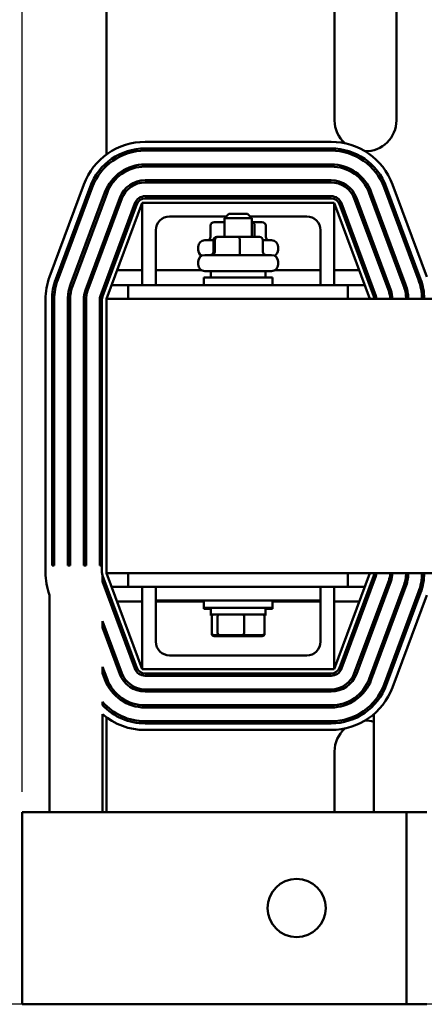
# Model space of a CAD drawing. Units: inches. Extents: x 0.05 to 2.15, y 0.02 to 1.67.
# Drawn here: x 0.22 to 0.35, y 1.18 to 1.48 of the extents above; entities that cross this region are included whole.
import ezdxf

# ---------------------------------------------------------------- set-up
doc = ezdxf.new("R2010")
doc.units = ezdxf.units.IN
doc.header["$LTSCALE"] = 0.1
doc.header["$MEASUREMENT"] = 0
doc.layers.add('Dimension (ANSI)', color=7, linetype='Continuous', lineweight=25)
doc.layers.add('Visible (ANSI)', color=7, linetype='Continuous', lineweight=50)
doc.styles.add('Note Text (ANSI)', font='tahoma.ttf')
doc.dimstyles.new('Default (ANSI)', dxfattribs={"dimscale": 0.1, "dimtxt": 0.1200000047683716, "dimasz": 0.0984251946210861, "dimexe": 0.125, "dimexo": 0.0625, "dimgap": 0.031496062992126, "dimtad": 0, "dimtih": 1, "dimtoh": 1, "dimrnd": 1e-08, "dimzin": 0, "dimdsep": 46, "dimtxsty": 'Note Text (ANSI)', "dimcen": 0.09, "dimdle": 0.3937007874015748, "dimclrd": 256, "dimclre": 256, "dimclrt": 256, "dimadec": 0, "dimazin": 1, "dimtfac": 1, "dimtofl": 0, "dimtmove": 0, "dimatfit": 3, "dimfxl": 1, "dimtolj": 1, "dimtzin": 4, "dimlwd": -1, "dimlwe": -1, "dimarcsym": 0})

# ---------------------------------------------------------------- blocks, each defined once
blk = doc.blocks.new('*D39')
at = {"layer": 'Defpoints', "color": 0, "transparency": 16777216}
for p in [(0.6768728385711009, 1.546820491029899), (0.2256883027813802, 1.241553917263052), (0.6768728385711009, 1.241553917263018)]:
    blk.add_point(p, dxfattribs=at)
at = {"layer": 'Dimension (ANSI)', "transparency": 16777216}
for p, q in [((0.2256883027813802, 1.247803917263052), (0.2256883027813803, 1.559320491029899)), ((0.6768728385711009, 1.247803917263018), (0.6768728385711009, 1.559320491029899)), ((0.2355308222434889, 1.546820491029899), (0.4254647454821132, 1.546820491029899)), ((0.6670303191089924, 1.546820491029899), (0.4770963958703671, 1.546820491029899))]:
    blk.add_line(p, q, dxfattribs=at)
for points in [[(0.2355308222434889, 1.54846091094025), (0.2355308222434889, 1.545180071119547), (0.2256883027813803, 1.546820491029899)], [(0.6670303191089924, 1.54846091094025), (0.6670303191089924, 1.545180071119547), (0.6768728385711009, 1.546820491029899)]]:
    blk.add_solid(points, dxfattribs=at)
at = {"layer": 'Dimension (ANSI)', "transparency": 16777216, "insert": (0.4286143517813258, 1.552965554791404), "char_height": 0.0120000004768372, "attachment_point": 1, "style": 'Note Text (ANSI)'}
blk.add_mtext('\\A1; \\fTahoma|b0|i0;\\H0.0120;14.75', dxfattribs=at)
blk = doc.blocks.new('*D40')
at = {"layer": 'Defpoints', "color": 0, "transparency": 16777216}
for p in [(0.3819805706762412, 1.510053917262977), (0.1897125229652995, 1.183220583929722), (0.3940216361147138, 1.183220583929722)]:
    blk.add_point(p, dxfattribs=at)
at = {"layer": 'Dimension (ANSI)', "transparency": 16777216}
for p, q in [((0.3757305706762412, 1.510053917262977), (0.1772125229652993, 1.510053917262977)), ((0.1897125229652994, 1.500211397800869), (0.1897125229652994, 1.356032659407256)), ((0.1897125229652994, 1.193063103391831), (0.1897125229652994, 1.337241841785443)), ((0.3877716361147138, 1.183220583929722), (0.1772125229652994, 1.183220583929722))]:
    blk.add_line(p, q, dxfattribs=at)
for points in [[(0.1880721030549479, 1.500211397800869), (0.1913529428756508, 1.500211397800869), (0.1897125229652994, 1.510053917262977)], [(0.188072103054948, 1.193063103391831), (0.1913529428756509, 1.193063103391831), (0.1897125229652995, 1.183220583929722)]]:
    blk.add_solid(points, dxfattribs=at)
at = {"layer": 'Dimension (ANSI)', "transparency": 16777216, "insert": (0.1669495948702043, 1.352883053108043), "char_height": 0.0120000004768372, "attachment_point": 1, "style": 'Note Text (ANSI)'}
blk.add_mtext('\\A1; \\fTahoma|b0|i0;\\H0.0120;11.00', dxfattribs=at)

msp = doc.modelspace()

# ---------------------------------------------------------------- linework, layer by layer
at = {"layer": 'Visible (ANSI)'}
for p, q in [((0.2512805706762409, 1.510053917262976), (0.2512805706762408, 1.441357641252096)), ((0.3205805706762408, 1.451720583929643), (0.3205805706762409, 1.510053917262976)), ((0.3393139040095743, 1.510053917262976), (0.3393139040095741, 1.451720583929643)), ((0.2630410015107239, 1.445220583929719), (0.3195201398417571, 1.445220583929719)), ((0.319520139841757, 1.443220583929719), (0.2630410015107239, 1.443220583929719)), ((0.2630410015107239, 1.442553917263052), (0.319520139841757, 1.442553917263052)), ((0.2512805706762408, 1.438793221070882), (0.2512805706762408, 1.43789271784195)), ((0.319520139841757, 1.438387250596386), (0.2630410015107239, 1.438387250596386)), ((0.2630410015107239, 1.437720583929719), (0.319520139841757, 1.437720583929719)), ((0.319520139841757, 1.433553917263052), (0.2630410015107239, 1.433553917263052)), ((0.2630410015107239, 1.432887250596386), (0.319520139841757, 1.432887250596386)), ((0.2340216361147134, 1.404219995289402), (0.2444487336158636, 1.432292950100191)), ((0.2463235841598831, 1.431596577040984), (0.235896486658733, 1.403523622230195)), ((0.2365214368400728, 1.403291497877126), (0.2469485343412229, 1.431364452687915)), ((0.2508544729745969, 1.429913675481233), (0.2404273754734469, 1.401840720670444)), ((0.2512805706762408, 1.430927310757295), (0.2512805706762408, 1.429146179067367)), ((0.3421337658790342, 1.401840720670444), (0.3317066683778841, 1.429913675481233)), ((0.3356126070112581, 1.431364452687915), (0.3460397045124081, 1.403291497877126)), ((0.346664654693748, 1.403523622230195), (0.336237557192598, 1.431596577040984)), ((0.3381124077366175, 1.432292950100191), (0.3485395052377675, 1.404219995289403)), ((0.2410523256547867, 1.401608596317375), (0.2514794231559368, 1.429681551128164)), ((0.2553853617893108, 1.428230773921482), (0.2449582642881607, 1.400157819110694)), ((0.2455832144695006, 1.399925694757625), (0.2560103119706507, 1.427998649568413)), ((0.319520139841757, 1.428720583929719), (0.2630410015107239, 1.428720583929719)), ((0.2630410015107239, 1.42805391726306), (0.3195201398417571, 1.42805391726306)), ((0.3265508293818303, 1.427998649568413), (0.3369779268829804, 1.399925694757625)), ((0.3376028770643202, 1.400157819110694), (0.3271757795631702, 1.428230773921482)), ((0.3310817181965442, 1.429681551128164), (0.3415088156976942, 1.401608596317375)), ((0.2599162506040247, 1.426547872361731), (0.2494891531028746, 1.398474917550942)), ((0.2501141032842145, 1.398242793197881), (0.2605412007853645, 1.426315748008669)), ((0.2621139040095739, 1.426720583929727), (0.2512805706762405, 1.39755391726306)), ((0.3204472373429072, 1.426720583929727), (0.2621139040095739, 1.426720583929727)), ((0.2621139040095739, 1.401720583929727), (0.2621139040095739, 1.426720583929727)), ((0.3312805706762405, 1.39755391726306), (0.3204472373429072, 1.426720583929727)), ((0.3204472373429072, 1.401720583929727), (0.3204472373429072, 1.426720583929727)), ((0.3220199405671165, 1.426315748008669), (0.3324470380682665, 1.398242793197881)), ((0.3330719882496064, 1.398474917550942), (0.3226448907484563, 1.426547872361731)), ((0.2704472373429072, 1.42255391726306), (0.2876639040095741, 1.42255391726306)), ((0.287113904009574, 1.420820583929657), (0.2840498485082283, 1.420820583929655)), ((0.2884472373429074, 1.423337250596406), (0.2871139040095741, 1.422003917263073)), ((0.2954472373429074, 1.422003917263073), (0.2871139040095741, 1.422003917263073)), ((0.2871139040095741, 1.416337250596407), (0.2871139040095741, 1.422003917263073)), ((0.2884472373429074, 1.423337250596406), (0.2941139040095741, 1.423337250596406)), ((0.2941139040095741, 1.423337250596406), (0.2954472373429074, 1.422003917263073)), ((0.2948972373429073, 1.42255391726306), (0.3121139040095739, 1.42255391726306)), ((0.2954472373429074, 1.416337250596407), (0.2954472373429074, 1.422003917263073)), ((0.2955869402238431, 1.420820583929657), (0.2954472373429074, 1.420820583929657)), ((0.298511292844253, 1.420820583929655), (0.2955869402238431, 1.420820583929657)), ((0.2662805706762406, 1.401720583929727), (0.2662805706762406, 1.418387250596394)), ((0.282902114830766, 1.419820583929656), (0.2829021148307661, 1.416320583929655)), ((0.2962704909456848, 1.419820583929657), (0.2962704909456848, 1.416337250596324)), ((0.2996590265217152, 1.419820583929655), (0.2996590265217152, 1.416320583929655)), ((0.3162805706762406, 1.418387250596394), (0.3162805706762406, 1.401720583929727)), ((0.2512805706762408, 1.417179413232371), (0.2512805706762408, 1.415264730698772)), ((0.2811472373429073, 1.415320583929655), (0.2837542949997981, 1.415320583929657)), ((0.2837542949997983, 1.415337250596406), (0.2837542949997983, 1.411837250596406)), ((0.2842301268237208, 1.415337250596408), (0.2842301268237208, 1.411837250596408)), ((0.2851959410500933, 1.416337250596408), (0.2847852916678041, 1.416337250596406)), ((0.2916912200585299, 1.416337250596409), (0.2851959410500933, 1.416337250596408)), ((0.2977758496846771, 1.416337250596408), (0.2916912200585299, 1.416337250596409)), ((0.2917564025001631, 1.415337250596409), (0.2917564025001631, 1.411837250596409)), ((0.2988068463526829, 1.415337250596408), (0.2988068463526829, 1.411837250596408)), ((0.298806846352683, 1.415320583929657), (0.301413904009574, 1.415320583929655)), ((0.2791472373429073, 1.412420583929655), (0.2791472373429073, 1.413320583929655)), ((0.303413904009574, 1.412420583929655), (0.303413904009574, 1.413320583929655)), ((0.2791472373429073, 1.407937250596407), (0.2791472373429073, 1.408837250596407)), ((0.2811472373429073, 1.410837250596407), (0.3014139040095739, 1.410837250596407)), ((0.3034139040095739, 1.407937250596407), (0.3034139040095739, 1.408837250596407)), ((0.2530710922227097, 1.406203917262996), (0.2523599244245156, 1.406203917262996)), ((0.2621139040095738, 1.406203917262996), (0.2544934278190978, 1.406203917262996)), ((0.2801494620397674, 1.406203917262996), (0.2662805706762405, 1.406203917262996)), ((0.3014139040095739, 1.405937250596407), (0.2811472373429073, 1.405937250596407)), ((0.2829472373429073, 1.405937250596407), (0.2829472373429073, 1.40397058392974)), ((0.2996139040095739, 1.405937250596407), (0.2996139040095739, 1.40397058392974)), ((0.3162805706762406, 1.406203917262996), (0.3024116793127137, 1.406203917262996)), ((0.3280677135333833, 1.406203917262996), (0.3204472373429072, 1.406203917262996)), ((0.3302012169279656, 1.406203917262996), (0.3294900491297714, 1.406203917262996)), ((0.3353571834648726, 1.406203917262996), (0.3346460156666785, 1.406203917262996)), ((0.3405131500017796, 1.406203917262996), (0.3398019822035855, 1.406203917262996)), ((0.3456691165386867, 1.406203917262996), (0.3449579487404926, 1.406203917262996)), ((0.2512805706762408, 1.403297964863794), (0.2512805706762408, 1.401720583929663)), ((0.280863904009574, 1.40397058392974), (0.3016972373429072, 1.40397058392974)), ((0.280863904009574, 1.40172058392974), (0.280863904009574, 1.40397058392974)), ((0.3016972373429072, 1.40172058392974), (0.3016972373429072, 1.40397058392974)), ((0.2514058541274715, 1.401720583929663), (0.2512805706762408, 1.401720583929663)), ((0.2579472373429072, 1.401720583929663), (0.2528281897238597, 1.401720583929663)), ((0.3246139040095739, 1.401720583929751), (0.2579472373429072, 1.401720583929751)), ((0.2579472373429072, 1.397553917263084), (0.2579472373429072, 1.401720583929751)), ((0.3297329516286214, 1.401720583929663), (0.3246139040095739, 1.401720583929663)), ((0.3246139040095739, 1.397553917263084), (0.3246139040095739, 1.401720583929751)), ((0.3318664550232037, 1.401720583929663), (0.3311552872250095, 1.401720583929663)), ((0.3370224215601106, 1.401720583929663), (0.3363112537619166, 1.401720583929663)), ((0.3421777166790154, 1.401720583929663), (0.3414672202988237, 1.401720583929663)), ((0.3472276425050771, 1.401720583929663), (0.3465387734151162, 1.401720583929663)), ((0.2327805706762405, 1.314460205407175), (0.2327805706762404, 1.397314295785597)), ((0.2347805706762405, 1.397314295785597), (0.2347805706762405, 1.316553917263053)), ((0.2354472373429072, 1.316553917263053), (0.2354472373429072, 1.397314295785597)), ((0.2396139040095738, 1.397314295785597), (0.2396139040095738, 1.316553917263053)), ((0.2402805706762405, 1.316553917263053), (0.2402805706762405, 1.397314295785597)), ((0.2444472373429071, 1.397314295785597), (0.2444472373429071, 1.316553917263053)), ((0.2451139040095739, 1.316553917263053), (0.2451139040095738, 1.397314295785597)), ((0.2492805706762405, 1.397314295785597), (0.2492805706762405, 1.316553917263053)), ((0.2499472373429072, 1.314460205407182), (0.2499472373429072, 1.397314295785604)), ((0.6512805706762412, 1.397553917263085), (0.2512805706762405, 1.397553917263085)), ((0.2512805706762405, 1.397553917263085), (0.2512805706762405, 1.314220583929752)), ((0.2354472373429072, 1.316553917263053), (0.2347805706762405, 1.316553917263053)), ((0.2402805706762405, 1.316553917263053), (0.2396139040095738, 1.316553917263053)), ((0.2451139040095739, 1.316553917263053), (0.2444472373429071, 1.316553917263053)), ((0.2499472373429072, 1.316553917263053), (0.2492805706762405, 1.316553917263053)), ((0.2501141032842145, 1.311617025461299), (0.2501141032842145, 1.313531707994898)), ((0.2605412007853646, 1.285458753184117), (0.2501141032842145, 1.313531707994906)), ((0.2512805706762405, 1.314220583929752), (0.6512805706762412, 1.314220583929752)), ((0.2512805706762405, 1.314220583929726), (0.2621139040095739, 1.28505391726306)), ((0.2579472373429072, 1.314220583929751), (0.2579472373429072, 1.310053917263084)), ((0.3204472373429072, 1.28505391726306), (0.3312805706762405, 1.314220583929726)), ((0.3324470380682665, 1.313531707994905), (0.3220199405671166, 1.285458753184117)), ((0.3226448907484563, 1.28522662883104), (0.3330719882496064, 1.313299583641829)), ((0.3246139040095739, 1.314220583929751), (0.3246139040095739, 1.310053917263084)), ((0.3324470380682665, 1.311617025461264), (0.3324470380682666, 1.313531707994863)), ((0.2501141032842145, 1.311617025461299), (0.2599162506040247, 1.285226628831041)), ((0.3369779268829804, 1.311848806435147), (0.3265508293818304, 1.283775851624359)), ((0.3271757795631703, 1.283543727271289), (0.3376028770643202, 1.311616682082078)), ((0.3415088156976942, 1.310165904875396), (0.3310817181965442, 1.282092950064608)), ((0.2340216361147135, 1.307554505903369), (0.2340216361147135, 1.241553917263052)), ((0.2512805706762405, 1.310053917262996), (0.2512805706762405, 1.308476536328865)), ((0.2512805706762405, 1.310053917262996), (0.2514058541274714, 1.310053917262996)), ((0.2528281897238595, 1.310053917262996), (0.2579472373429072, 1.310053917262996)), ((0.2579472373429072, 1.310053917263084), (0.2662805706762407, 1.310053917263084)), ((0.2621139040095739, 1.31005391726306), (0.2621139040095739, 1.28505391726306)), ((0.2662805706762407, 1.310053917263095), (0.2662805706762407, 1.305887250596429)), ((0.274613904009574, 1.310053917263098), (0.2662805706762407, 1.310053917263095)), ((0.2746139040095741, 1.310053917263098), (0.3079472373429073, 1.310053917263098)), ((0.3162805706762408, 1.310053917263095), (0.3079472373429074, 1.310053917263098)), ((0.3162805706762406, 1.310053917263084), (0.3246139040095739, 1.310053917263084)), ((0.3162805706762408, 1.310053917263095), (0.3162805706762408, 1.305887250596429)), ((0.3204472373429072, 1.31005391726306), (0.3204472373429072, 1.28505391726306)), ((0.3246139040095738, 1.310053917262996), (0.3297329516286214, 1.310053917262996)), ((0.3311552872250097, 1.310053917262996), (0.3318664550232037, 1.310053917262996)), ((0.3317066683778841, 1.281860825711538), (0.3421337658790341, 1.309933780522327)), ((0.3460397045124081, 1.308483003315645), (0.3356126070112581, 1.280410048504857)), ((0.336237557192598, 1.280177924151788), (0.346664654693748, 1.308250878962576)), ((0.3485395052377675, 1.307554505903369), (0.3381124077366175, 1.27948155109258)), ((0.2523599244245154, 1.305570583929663), (0.2530710922227095, 1.305570583929663)), ((0.2544934278190976, 1.305570583929663), (0.2621139040095738, 1.305570583929663)), ((0.2662805706762406, 1.293387250596394), (0.2662805706762405, 1.305887250596394)), ((0.274613904009574, 1.305887250596431), (0.2662805706762407, 1.305887250596429)), ((0.2662805706762405, 1.305570583929663), (0.280863904009574, 1.305570583929663)), ((0.2746139040095741, 1.305887250596431), (0.3079472373429073, 1.305887250596431)), ((0.280863904009574, 1.305887250596406), (0.280863904009574, 1.303637250596406)), ((0.3016972373429074, 1.305887250596406), (0.3016972373429074, 1.303637250596406)), ((0.3016972373429073, 1.305570583929663), (0.3162805706762406, 1.305570583929663)), ((0.3162805706762408, 1.305887250596429), (0.3079472373429074, 1.305887250596431)), ((0.3162805706762406, 1.305887250596394), (0.3162805706762406, 1.293387250596394)), ((0.3204472373429072, 1.305570583929663), (0.3280677135333834, 1.305570583929663)), ((0.3294900491297716, 1.305570583929663), (0.3302012169279656, 1.305570583929663)), ((0.3016972373429074, 1.303637250596406), (0.280863904009574, 1.303637250596406)), ((0.2808639040095739, 1.303637250596322), (0.2808639040095739, 1.303320583929655)), ((0.2829472373429074, 1.303320583929657), (0.2808639040095739, 1.303320583929655)), ((0.2829472373429074, 1.30167058392974), (0.2829472373429074, 1.303637250596406)), ((0.2829472373429074, 1.30167058392974), (0.299613904009574, 1.30167058392974)), ((0.2829472373429072, 1.301353917262989), (0.2829472373429072, 1.301670583929655)), ((0.2829472373429072, 1.301353917262989), (0.2833635839906894, 1.301353917262989)), ((0.299197557361792, 1.301353917262989), (0.2996139040095738, 1.301353917262989)), ((0.2996139040095741, 1.30167058392974), (0.2996139040095741, 1.303637250596406)), ((0.3016972373429072, 1.303320583929655), (0.299613904009574, 1.303320583929657)), ((0.2996139040095739, 1.301353917262989), (0.2996139040095739, 1.301670583929655)), ((0.3016972373429072, 1.303637250596322), (0.3016972373429072, 1.303320583929655)), ((0.2501141032842145, 1.297735577092703), (0.2501141032842145, 1.299650259626302)), ((0.2560103119706507, 1.283775851624359), (0.2501141032842145, 1.299650259626302)), ((0.2832544449727108, 1.296070583929739), (0.2832544449727108, 1.301003917263072)), ((0.2850368174283536, 1.296070583929741), (0.2850368174283536, 1.301003917263075)), ((0.2930629431318835, 1.296070583929742), (0.2930629431318835, 1.301003917263075)), ((0.2993066963797707, 1.29607058392974), (0.2993066963797707, 1.301003917263074)), ((0.3324470380682666, 1.297735577092668), (0.3324470380682666, 1.299650259626268)), ((0.2501141032842145, 1.297735577092703), (0.2553853617893109, 1.283543727271289)), ((0.2512805706762405, 1.296509770493848), (0.2512805706762405, 1.294595087960249)), ((0.2832544449727106, 1.295753917262988), (0.2832544449727106, 1.296070583929654)), ((0.2839874244890149, 1.295403917263072), (0.2856070232044163, 1.295403917263075)), ((0.2856070232044163, 1.295403917263075), (0.2929001693916422, 1.295403917263076)), ((0.2929001693916422, 1.295403917263076), (0.2985737168634666, 1.295403917263074)), ((0.2993066963797705, 1.295753917262989), (0.2993066963797705, 1.296070583929656)), ((0.2839874244890147, 1.295087250596321), (0.2856070232044161, 1.295087250596323)), ((0.2856070232044161, 1.295087250596323), (0.2929001693916419, 1.295087250596324)), ((0.2929001693916419, 1.295087250596324), (0.2985737168634664, 1.295087250596322)), ((0.3121139040095739, 1.289220583929727), (0.2704472373429072, 1.289220583929727)), ((0.2501141032842145, 1.283854128724107), (0.2501141032842145, 1.285768811257706)), ((0.2514794231559368, 1.282092950064608), (0.2501141032842145, 1.285768811257706)), ((0.2501141032842145, 1.283854128724107), (0.250854472974597, 1.281860825711539)), ((0.2621139040095739, 1.28505391726306), (0.3204472373429072, 1.28505391726306)), ((0.3195201398417572, 1.283720583929726), (0.2630410015107239, 1.283720583929727)), ((0.3324470380682666, 1.283854128724072), (0.3324470380682666, 1.285768811257672)), ((0.2512805706762405, 1.282628322125253), (0.2512805706762405, 1.280847190435325)), ((0.2630410015107239, 1.283053917263052), (0.3195201398417572, 1.283053917263052)), ((0.3195201398417572, 1.278887250596386), (0.2630410015107239, 1.278887250596386)), ((0.2630410015107239, 1.278220583929719), (0.3195201398417572, 1.278220583929719)), ((0.2501141032842145, 1.274102175097259), (0.2501141032842145, 1.275091687454784)), ((0.3324470380682666, 1.274102175097225), (0.3324470380682666, 1.275091687454749)), ((0.2501141032842145, 1.241553917263052), (0.2501141032842145, 1.271345428454352)), ((0.2512805706762405, 1.27388178335067), (0.2512805706762405, 1.272981280121737)), ((0.3195201398417572, 1.274053917263052), (0.2630410015107239, 1.274053917263052)), ((0.2630410015107239, 1.273387250596386), (0.3195201398417572, 1.273387250596386)), ((0.3324470380682666, 1.271345428454317), (0.3324470380682666, 1.241553917263018)), ((0.2512805706762405, 1.270416859940523), (0.2512805706762405, 1.241553917262976)), ((0.3195201398417572, 1.269220583929719), (0.2630410015107239, 1.269220583929719)), ((0.2630410015107239, 1.268553917263053), (0.3195201398417572, 1.268553917263053)), ((0.3195201398417572, 1.266553917263052), (0.2630410015107239, 1.266553917263052)), ((0.3205805706762406, 1.241553917262977), (0.3205805706762406, 1.260053917262976)), ((0.2256883027813802, 1.241553917263052), (0.2340216361147136, 1.241553917263055)), ((0.2256883027813802, 1.241553917263052), (0.2256883027813803, 1.183220583929719)), ((0.3423549694480469, 1.241553917263055), (0.2340216361147136, 1.241553917263055)), ((0.3423549694480469, 1.241553917263055), (0.3423549694480469, 1.183220583929722)), ((0.3485395052377675, 1.24155391726302), (0.3423549694480469, 1.24155391726302)), ((0.2340216361147136, 1.183220583929722), (0.2256883027813803, 1.183220583929719)), ((0.2340216361147136, 1.183220583929722), (0.3423549694480469, 1.183220583929722)), ((0.3423549694480469, 1.183220583929687), (0.3485395052377675, 1.183220583929687))]:
    msp.add_line(p, q, dxfattribs=at)
msp.add_circle((0.3090216361147136, 1.212473475032256), 0.0088333333333333, dxfattribs=at)
for centre, radius, start, end in [((0.3299472373429076, 1.451720583929643), 0.0093666666666668, 180, 227.7647099272869), ((0.3299472373429075, 1.451720583929643), 0.0093666666666667, 269.0315535692278, 0), ((0.2630410015107239, 1.425387250596386), 0.0198333333333333, 89.99999999999969, 159.6235647861633), ((0.3195201398417571, 1.425387250596386), 0.0198333333333333, 20.37643521383593, 90), ((0.2630410015107239, 1.425387250596386), 0.0178333333333333, 89.99999999999989, 159.623564786164), ((0.2630410015107239, 1.425387250596386), 0.0171666666666667, 90.00000000000036, 159.623564786164), ((0.319520139841757, 1.425387250596386), 0.0178333333333334, 20.37643521383679, 90.00000000000021), ((0.3195201398417571, 1.425387250596386), 0.0171666666666667, 20.37643521383595, 90.00000000000024), ((0.2630410015107239, 1.425387250596386), 0.013, 89.99999999999984, 159.6235647861637), ((0.2630410015107239, 1.425387250596386), 0.0123333333333333, 89.99999999999984, 159.6235647861636), ((0.3195201398417571, 1.425387250596386), 0.013, 20.37643521383631, 90), ((0.3195201398417571, 1.425387250596386), 0.0123333333333334, 20.37643521383635, 90), ((0.2630410015107239, 1.425387250596386), 0.0081666666666667, 89.99999999999976, 159.6235647861629), ((0.2630410015107239, 1.425387250596386), 0.0075, 90.0000000000008, 159.6235647861649), ((0.3195201398417571, 1.425387250596386), 0.0081666666666667, 20.37643521383712, 90.00000000000097), ((0.3195201398417571, 1.425387250596386), 0.0075, 20.37643521383724, 90), ((0.2630410015107239, 1.425387250596386), 0.0033333333333333, 89.9999999999994, 159.6235647861643), ((0.2630410015107239, 1.425387250596393), 0.0026666666666667, 90.00000000000075, 159.6235647861645), ((0.3195201398417571, 1.425387250596386), 0.0033333333333333, 20.37643521383573, 90), ((0.3195201398417571, 1.425387250596393), 0.0026666666666667, 20.37643521383575, 90), ((0.2704472373429072, 1.418387250596394), 0.0041666666666667, 90, 180), ((0.3121139040095739, 1.418387250596394), 0.0041666666666667, 0, 90), ((0.2811472373429073, 1.413320583929655), 0.002, 90, 180), ((0.301413904009574, 1.413320583929655), 0.002, 0, 90), ((0.2811472373429073, 1.412420583929655), 0.002, 180, 243.6156702505814), ((0.301413904009574, 1.412420583929655), 0.002, 296.3843297494186, 0), ((0.2811472373429073, 1.408837250596407), 0.002, 90, 180), ((0.3014139040095739, 1.408837250596407), 0.002, 0, 90), ((0.2811472373429073, 1.407937250596407), 0.002, 180, 270), ((0.3014139040095739, 1.407937250596407), 0.002, 270, 0), ((0.252613904009574, 1.397314295785597), 0.0198333333333335, 159.6235647861634, 180), ((0.2526139040095737, 1.397314295785597), 0.0178333333333333, 159.623564786163, 180), ((0.2526139040095734, 1.397314295785597), 0.0171666666666663, 159.6235647861626, 180), ((0.3299472373429074, 1.397314295785597), 0.0171666666666665, 0.7997909834296361, 20.37643521383621), ((0.3299472373429076, 1.397314295785597), 0.017833333333333, 0.7698904205287068, 20.37643521383641), ((0.2526139040095739, 1.397314295785597), 0.0130000000000001, 159.6235647861638, 180), ((0.2526139040095738, 1.397314295785597), 0.0123333333333333, 159.6235647861636, 180), ((0.2526139040095737, 1.397314295785597), 0.0081666666666665, 159.6235647861623, 180), ((0.2526139040095738, 1.397314295785597), 0.0075, 159.6235647861627, 180), ((0.329947237342907, 1.397314295785597), 0.0075000000000002, 1.83088482146209, 20.37643521383686), ((0.3299472373429072, 1.397314295785597), 0.0081666666666666, 1.681380008504195, 20.37643521383728), ((0.3299472373429073, 1.397314295785597), 0.0123333333333332, 1.113256478502022, 20.37643521383657), ((0.3299472373429071, 1.397314295785597), 0.0130000000000001, 1.056159760681059, 20.37643521383609), ((0.2526139040095736, 1.397314295785597), 0.0033333333333331, 159.623564786163, 180), ((0.2526139040095738, 1.397314295785604), 0.0026666666666666, 159.623564786164, 180), ((0.3299472373429074, 1.397314295785605), 0.0026666666666665, 5.155441099582423, 20.3764352138373), ((0.3299472373429073, 1.397314295785597), 0.0033333333333333, 4.122345494510142, 20.37643521383615), ((0.2526139040095734, 1.314460205407175), 0.0198333333333331, 180, 200.3764352138361), ((0.2526139040095736, 1.314460205407182), 0.0026666666666666, 180, 200.3764352138363), ((0.3299472373429071, 1.314460205407182), 0.0026666666666667, 339.6235647861648, 354.8445589004182), ((0.3299472373429071, 1.314460205407175), 0.0033333333333334, 339.6235647861642, 355.8776545054948), ((0.3299472373429074, 1.314460205407174), 0.0074999999999997, 339.6235647861642, 358.1691151785443), ((0.3299472373429071, 1.314460205407175), 0.0081666666666667, 339.623564786163, 358.3186199914977), ((0.3299472373429075, 1.314460205407175), 0.012333333333333, 339.6235647861618, 358.8867435214993), ((0.329947237342907, 1.314460205407175), 0.0130000000000002, 339.6235647861639, 358.94384023932), ((0.3299472373429076, 1.314460205407175), 0.0171666666666663, 339.6235647861626, 359.2002090165713), ((0.3299472373429068, 1.314460205407175), 0.0178333333333337, 339.6235647861636, 359.2301095794722), ((0.2704472373429072, 1.293387250596394), 0.0041666666666667, 180, 269.9999999999995), ((0.3121139040095739, 1.293387250596394), 0.0041666666666666, 269.9999999999995, 0), ((0.2630410015107239, 1.286387250596386), 0.0081666666666666, 200.3764352138353, 269.9999999999998), ((0.2630410015107239, 1.286387250596386), 0.0075000000000001, 200.3764352138371, 269.9999999999998), ((0.2630410015107239, 1.286387250596386), 0.0033333333333333, 200.3764352138357, 269.9999999999988), ((0.2630410015107239, 1.286387250596393), 0.0026666666666667, 200.3764352138357, 270), ((0.3195201398417572, 1.286387250596393), 0.0026666666666666, 270, 339.6235647861642), ((0.3195201398417571, 1.286387250596386), 0.0033333333333334, 270, 339.6235647861642), ((0.3195201398417571, 1.286387250596386), 0.0075, 269.9999999999995, 339.6235647861628), ((0.3195201398417572, 1.286387250596386), 0.0081666666666667, 270, 339.6235647861647), ((0.263041001510724, 1.286387250596386), 0.0130000000000001, 200.3764352138361, 269.9999999999993), ((0.2630410015107239, 1.286387250596386), 0.0123333333333334, 200.3764352138363, 269.9999999999998), ((0.3195201398417571, 1.286387250596386), 0.0123333333333334, 270.0000000000007, 339.6235647861638), ((0.3195201398417572, 1.286387250596386), 0.013, 269.9999999999997, 339.6235647861637), ((0.3195201398417572, 1.286387250596386), 0.0171666666666667, 270.0000000000005, 339.6235647861641), ((0.3195201398417572, 1.286387250596386), 0.0178333333333333, 269.9999999999998, 339.623564786164), ((0.3195201398417572, 1.286387250596386), 0.0198333333333333, 270.0000000000004, 339.623564786164), ((0.263041001510724, 1.286387250596386), 0.0171666666666668, 221.1470603552844, 269.9999999999999), ((0.2630410015107239, 1.286387250596386), 0.0178333333333334, 223.5417328656249, 269.9999999999999), ((0.2630410015107239, 1.286387250596386), 0.0198333333333334, 229.3243323246267, 270.0000000000001), ((0.3299472373429073, 1.260053917262976), 0.0093666666666667, 74.52115037898247, 90.96844643076876), ((0.3299472373429073, 1.260053917262976), 0.0093666666666667, 132.2352900727157, 180)]:
    msp.add_arc(centre, radius, start, end, dxfattribs=at)
for centre, major_axis, ratio, start_param, end_param in [((0.2840498485082283, 1.419820583929655), (0.0011477336774623, 0), 0.8712822666414028, 1.570796326794924, 3.141592653589793), ((0.2955869402238431, 1.419820583929657), (0, -0.001), 0.6835507218416529, 1.570796326795455, 3.141592653589451), ((0.298511292844253, 1.419820583929655), (-0.0011477336774623, 0), 0.8712822666414028, 3.141592653589792, 4.712388980384717), ((0.2817543811533038, 1.416320583929655), (0.0011477336774623, 0), 0.8712822666414036, 4.712388980384714, 6.28318530717958), ((0.2847852916678041, 1.415337250596406), (0.0010309966680058, 2e-16), 0.9699352393972748, 1.570796326795022, 3.141592653590354), ((0.2851959410500933, 1.415337250596408), (0, -0.001), 0.9658142263725759, 3.141592653589704, 4.71238898038413), ((0.2916912200585299, 1.415337250596409), (0, -0.001), 0.0651824416332267, 1.570796326795456, 3.141592653509592), ((0.2977758496846771, 1.415337250596408), (-0.0010309966680058, -2e-16), 0.9699352393972759, 3.141592653590352, 4.712388980384814), ((0.3008067601991775, 1.416320583929655), (0.0011477336774623, 0), 0.8712822666414041, 3.141592653589793, 4.712388980384718), ((0.2827232983317924, 1.411837250596405), (0.0010309966680058, 2e-16), 0.9699352393972771, 4.71238898038481, 6.283185307180143), ((0.2832643125973482, 1.411837250596408), (0, 0.001), 0.9658142263725739, 3.1415926535897, 4.71238898038413), ((0.2918215849417964, 1.41183725059641), (0, 0.001), 0.0651824416332286, 1.570796326795456, 3.141592653510185), ((0.2998378430206888, 1.411837250596408), (0.0010309966680058, 2e-16), 0.9699352393972736, 3.141592653590352, 4.712388980384814), ((0.2839874244890149, 1.301003917263072), (0.0007329795163041, 1e-16), 0.9095297369675382, 1.570796326794809, 3.141592653589793), ((0.2856070232044163, 1.301003917263075), (0, 0.0006666666666667), 0.855308664094135, 0, 1.570796326794057), ((0.2929001693916422, 1.301003917263075), (0, 0.0006666666666667), 0.2441606103620225, 4.712388980385529, 6.283185307174401), ((0.2985737168634666, 1.301003917263074), (-0.0007329795163041, -1e-16), 0.9095297369675389, 3.141592653589793, 4.712388980384602), ((0.2839874244890149, 1.296070583929739), (0.0007329795163041, 1e-16), 0.9095297369675398, 3.141592653589796, 4.712388980384606), ((0.2839874244890147, 1.295753917262988), (0.0007329795163041, 1e-16), 0.9095297369675398, 3.141592653589796, 4.712388980384606), ((0.2856070232044163, 1.296070583929741), (0, -0.0006666666666667), 0.855308664094135, 4.712388980383849, 6.283185307179469), ((0.2856070232044161, 1.29575391726299), (0, -0.0006666666666667), 0.855308664094135, 5.265104093481125, 6.283185307179468), ((0.2929001693916422, 1.296070583929742), (0, -0.0006666666666667), 0.2441606103620233, -5.2021e-12, 1.570796326795735), ((0.2929001693916419, 1.29575391726299), (0, -0.0006666666666667), 0.2441606103620233, -5.1941e-12, 1.018081213697296), ((0.2985737168634666, 1.29607058392974), (-0.0007329795163041, -1e-16), 0.9095297369675384, 1.570796326794809, 3.141592653589793), ((0.2985737168634664, 1.295753917262989), (-0.0007329795163041, -1e-16), 0.9095297369675384, 1.570796326794809, 3.141592653589793)]:
    msp.add_ellipse(centre, major_axis=major_axis, ratio=ratio, start_param=start_param, end_param=end_param, dxfattribs=at)

# ---------------------------------------------------------------- dimensions: what is measured, and where the dimension line sits
at = {"layer": 'Dimension (ANSI)'}
for base, p1, p2, angle, text, override, picture, middle in [((0.6768728385711009, 1.546820491029899), (0.2256883027813802, 1.241553917263052), (0.6768728385711009, 1.241553917263018), 180, ' \\fTahoma|b0|i0;\\H0.0120;14.75', {"dimgap": 0.031496062992126, "dimtih": 0, "dimtoh": 0, "dimdec": 2, "dimlfac": 30, "dimtol": 0, "dimlim": 0, "dimtp": 0, "dimtm": 0, "dimtdec": 2, "dimatfit": 1}, '*D39', (0.4512805706762401, 1.546820491029899)), ((0.1897125229652995, 1.183220583929722), (0.381980570676241, 1.510053917262976), (0.3940216361147136, 1.183220583929722), 90, ' \\fTahoma|b0|i0;\\H0.0120;11.00', {"dimgap": 0.031496062992126, "dimdec": 2, "dimlfac": 30, "dimtol": 0, "dimlim": 0, "dimtp": 0, "dimtm": 0, "dimtdec": 2, "dimatfit": 1}, '*D40', (0.1897125229652997, 1.346637250596349))]:
    dim = msp.add_linear_dim(base=base, p1=p1, p2=p2, angle=angle, text=text, dimstyle='Default (ANSI)', override=override, dxfattribs=at)
    dim.commit()
    dim.dimension.update_dxf_attribs({"geometry": picture, "text_midpoint": middle, "dimtype": 160})

doc.saveas('drawing.dxf')
